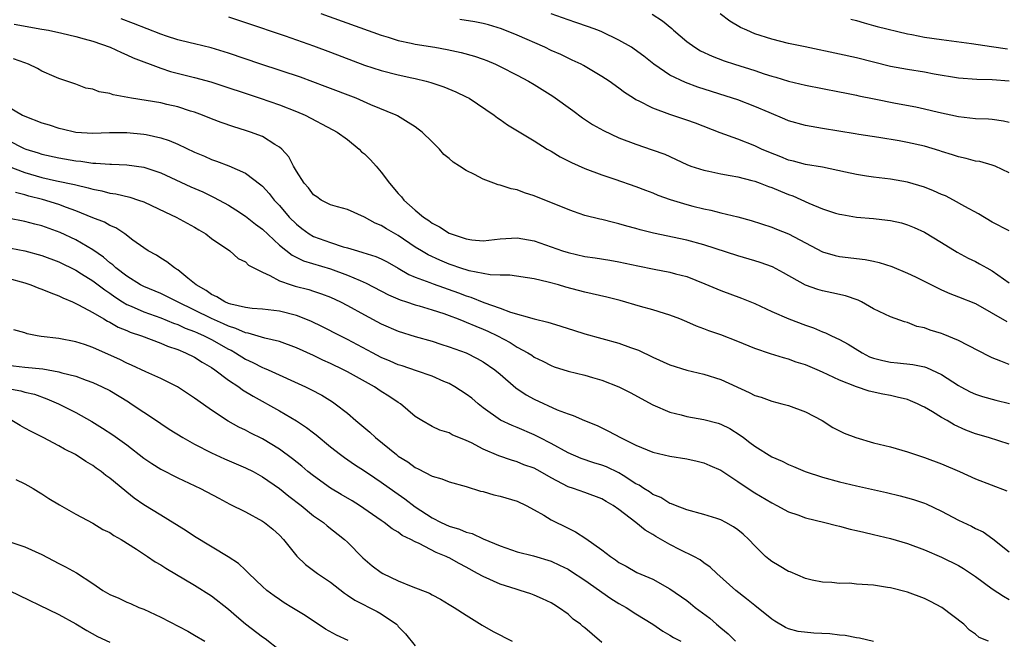
# Model space of a CAD drawing. Units: inches. Extents: x 2631000 to 2634000, y 1506000 to 1509000.
# Drawn here: x 2631644 to 2631760, y 1506987 to 1507060 of the extents above; entities that cross this region are included whole.
import ezdxf

# ---------------------------------------------------------------- set-up
doc = ezdxf.new("R2010")
doc.units = ezdxf.units.IN
doc.header["$MEASUREMENT"] = 0
doc.layers.add('LD26311506_2ft', color=91, linetype='Continuous')

msp = doc.modelspace()

# ---------------------------------------------------------------- linework, layer by layer
at = {"layer": 'LD26311506_2ft'}
for points, elevation in [([(2631761, 1507019.63), (2631760.01, 1507020.01), (2631759, 1507020.42), (2631758.61, 1507020.61), (2631755, 1507022.44), (2631753.2, 1507023.2), (2631753, 1507023.27), (2631751.68, 1507023.68), (2631751, 1507023.95), (2631750.11, 1507024.11), (2631749, 1507024.57), (2631748.64, 1507024.64), (2631747, 1507025.23), (2631745, 1507026.19), (2631743.59, 1507027), (2631743.19, 1507027.19), (2631741.71, 1507027.71), (2631740.07, 1507028.07), (2631739, 1507028.29), (2631738.45, 1507028.45), (2631737, 1507028.98), (2631734.41, 1507030.41), (2631733.11, 1507031.11), (2631731.63, 1507031.63), (2631731, 1507031.84), (2631729, 1507032.41), (2631725, 1507033.73), (2631723, 1507034.29), (2631719.09, 1507035.09), (2631717.5, 1507035.5), (2631717, 1507035.65), (2631715.93, 1507035.93), (2631715, 1507036.21), (2631714.35, 1507036.35), (2631713, 1507036.69), (2631712.74, 1507036.74), (2631711, 1507037.19), (2631709.64, 1507037.64), (2631709, 1507037.88), (2631705, 1507039.51), (2631703.86, 1507039.86), (2631703, 1507040.2), (2631702.31, 1507040.31), (2631701, 1507040.76), (2631700.78, 1507040.78), (2631700.25, 1507041), (2631699, 1507041.45), (2631697.99, 1507042.01), (2631697, 1507042.47), (2631696.22, 1507043), (2631695.47, 1507043.47), (2631695, 1507043.9), (2631694.38, 1507044.38), (2631693.86, 1507045), (2631693.41, 1507045.41), (2631693, 1507045.84), (2631691.83, 1507047), (2631691.36, 1507047.36), (2631691, 1507047.61), (2631690.16, 1507048.15), (2631688.91, 1507048.91), (2631688.75, 1507049), (2631685.77, 1507050.23), (2631684.05, 1507051), (2631680.4, 1507052.4), (2631677.48, 1507053.48), (2631672.8, 1507055), (2631669, 1507056.32), (2631668.48, 1507056.48), (2631666.94, 1507056.94), (2631665, 1507057.41), (2631664.48, 1507057.52), (2631663, 1507057.89), (2631661.7, 1507058.3), (2631661, 1507058.54), (2631657.81, 1507059.81), (2631656.34, 1507060.34)], 9774), ([(2631669, 1507060.61), (2631671, 1507059.91), (2631675.66, 1507058.34), (2631679, 1507057.16), (2631681, 1507056.42), (2631685, 1507054.91), (2631687, 1507054.27), (2631689, 1507053.77), (2631690.6, 1507053.4), (2631691, 1507053.32), (2631692.3, 1507053), (2631692.85, 1507052.85), (2631694.35, 1507052.35), (2631695.76, 1507051.76), (2631697, 1507051.18), (2631697.34, 1507051), (2631700.3, 1507049), (2631700.69, 1507048.69), (2631701, 1507048.48), (2631701.86, 1507047.86), (2631705, 1507045.97), (2631706.55, 1507045), (2631707, 1507044.75), (2631708.08, 1507044.08), (2631709, 1507043.64), (2631709.41, 1507043.41), (2631711, 1507042.72), (2631713, 1507041.98), (2631714.53, 1507041.47), (2631717, 1507040.61), (2631718.15, 1507040.15), (2631719, 1507039.83), (2631719.58, 1507039.58), (2631721.05, 1507039.05), (2631723, 1507038.47), (2631723.71, 1507038.29), (2631725, 1507037.98), (2631725.82, 1507037.82), (2631727, 1507037.5), (2631729, 1507037.02), (2631730.6, 1507036.6), (2631733, 1507035.8), (2631733.57, 1507035.57), (2631735, 1507035), (2631739, 1507032.91), (2631740.47, 1507032.47), (2631741, 1507032.34), (2631744, 1507032), (2631745, 1507031.8), (2631745.65, 1507031.65), (2631747.15, 1507031.15), (2631749, 1507030.38), (2631749.95, 1507029.95), (2631753, 1507028.42), (2631753.99, 1507027.99), (2631755, 1507027.61), (2631757, 1507026.81), (2631760.7, 1507024.7)], 9776), ([(2631679.89, 1507061), (2631687, 1507058.42), (2631687.81, 1507058.19), (2631689, 1507057.79), (2631690.52, 1507057.48), (2631691, 1507057.36), (2631693.29, 1507057), (2631694.74, 1507056.74), (2631696.4, 1507056.4), (2631697.96, 1507055.96), (2631699, 1507055.6), (2631699.43, 1507055.43), (2631700.44, 1507055), (2631701, 1507054.74), (2631703, 1507053.71), (2631704.34, 1507053), (2631705, 1507052.61), (2631707.23, 1507051.23), (2631709.55, 1507049.55), (2631710.69, 1507048.69), (2631711.9, 1507047.9), (2631713.18, 1507047.18), (2631715, 1507046.34), (2631717, 1507045.58), (2631718.93, 1507044.93), (2631720.39, 1507044.39), (2631723, 1507043.17), (2631723.46, 1507043), (2631725, 1507042.51), (2631725.6, 1507042.4), (2631727, 1507042.08), (2631728.09, 1507041.91), (2631729, 1507041.72), (2631730.68, 1507041.32), (2631731, 1507041.23), (2631731.64, 1507041), (2631732.61, 1507040.61), (2631733, 1507040.48), (2631734.03, 1507040.03), (2631735, 1507039.64), (2631735.48, 1507039.48), (2631737.36, 1507038.64), (2631739, 1507037.96), (2631740.53, 1507037.47), (2631741, 1507037.33), (2631741.28, 1507037.28), (2631742.99, 1507036.99), (2631745, 1507036.81), (2631746.63, 1507036.63), (2631747, 1507036.57), (2631748.3, 1507036.3), (2631749, 1507036.09), (2631749.78, 1507035.78), (2631751, 1507035.21), (2631753, 1507033.99), (2631754.84, 1507032.84), (2631756.16, 1507032.16), (2631757, 1507031.76), (2631757.5, 1507031.5), (2631758.36, 1507031), (2631759, 1507030.66), (2631761, 1507029.25)], 9778), ([(2631761, 1507035.39), (2631759, 1507036.39), (2631757.36, 1507037.36), (2631755.77, 1507038.23), (2631754.41, 1507039), (2631753.48, 1507039.48), (2631753, 1507039.67), (2631752.08, 1507040.08), (2631751, 1507040.5), (2631749, 1507041.1), (2631747, 1507041.45), (2631745, 1507041.68), (2631744.17, 1507041.83), (2631743, 1507042.01), (2631741.69, 1507042.3), (2631739, 1507042.86), (2631737, 1507043.19), (2631735.58, 1507043.58), (2631735, 1507043.71), (2631734.08, 1507044.08), (2631732.65, 1507044.65), (2631731.82, 1507045), (2631731, 1507045.39), (2631729, 1507046.18), (2631726.93, 1507046.93), (2631724.04, 1507048.04), (2631723, 1507048.42), (2631721, 1507049.1), (2631719, 1507049.83), (2631717.32, 1507050.68), (2631717, 1507050.82), (2631716.71, 1507051), (2631715.67, 1507051.67), (2631715, 1507052.19), (2631713.84, 1507053), (2631713, 1507053.55), (2631710.84, 1507054.84), (2631710.53, 1507055), (2631709.5, 1507055.5), (2631709, 1507055.72), (2631708.14, 1507056.14), (2631707, 1507056.64), (2631706.25, 1507057), (2631703, 1507058.43), (2631701.18, 1507059.17), (2631699.64, 1507059.64), (2631699, 1507059.8), (2631698, 1507060), (2631696.26, 1507060.26)], 9780), ([(2631761, 1507042.2), (2631759.32, 1507043), (2631759, 1507043.12), (2631757.53, 1507043.53), (2631757, 1507043.6), (2631755.9, 1507043.9), (2631755, 1507044.08), (2631754.32, 1507044.32), (2631753, 1507044.72), (2631752.8, 1507044.8), (2631751, 1507045.33), (2631749, 1507045.78), (2631748.02, 1507045.98), (2631745.63, 1507046.37), (2631743.27, 1507046.73), (2631742.82, 1507046.82), (2631739, 1507047.44), (2631737.65, 1507047.65), (2631737, 1507047.78), (2631735, 1507048.34), (2631734.55, 1507048.55), (2631732.69, 1507049.31), (2631731, 1507050.04), (2631729, 1507050.79), (2631728.38, 1507051), (2631724.3, 1507052.3), (2631722.84, 1507052.84), (2631721, 1507053.72), (2631719.12, 1507055), (2631717.94, 1507055.94), (2631716.79, 1507056.79), (2631716.47, 1507057), (2631715, 1507057.86), (2631713, 1507058.81), (2631712.52, 1507059), (2631711.42, 1507059.42), (2631709.93, 1507059.93), (2631709, 1507060.23), (2631707, 1507060.96)], 9782), ([(2631718.9, 1507060.9), (2631720.12, 1507060.12), (2631721.22, 1507059.22), (2631721.45, 1507059), (2631723, 1507057.69), (2631723.94, 1507057), (2631724.6, 1507056.6), (2631725.97, 1507055.97), (2631727.41, 1507055.41), (2631728.63, 1507055), (2631731, 1507054.25), (2631732.13, 1507053.87), (2631733, 1507053.61), (2631733.48, 1507053.48), (2631735, 1507053), (2631737, 1507052.53), (2631741, 1507051.75), (2631741.62, 1507051.62), (2631743, 1507051.36), (2631743.29, 1507051.29), (2631745.06, 1507050.94), (2631747.6, 1507050.4), (2631749.97, 1507049.97), (2631751, 1507049.75), (2631752.64, 1507049.36), (2631755, 1507048.83), (2631757, 1507048.61), (2631758.56, 1507048.56), (2631759, 1507048.52), (2631760.32, 1507048.32), (2631761, 1507048.17)], 9784), ([(2631761, 1507053), (2631759, 1507053.16), (2631757.19, 1507053.19), (2631755, 1507053.35), (2631752.16, 1507053.84), (2631751, 1507054.08), (2631749, 1507054.38), (2631747, 1507054.75), (2631745, 1507055.24), (2631743, 1507055.75), (2631741, 1507056.21), (2631736.96, 1507057.04), (2631735, 1507057.46), (2631733, 1507057.95), (2631731, 1507058.6), (2631730.06, 1507059), (2631729.34, 1507059.34), (2631728.08, 1507060.08), (2631726.93, 1507060.93)], 9786), ([(2631742.32, 1507060.32), (2631743, 1507060.15), (2631743.88, 1507059.88), (2631745, 1507059.58), (2631745.45, 1507059.45), (2631749, 1507058.58), (2631749.5, 1507058.5), (2631751, 1507058.2), (2631753, 1507057.9), (2631756.56, 1507057.44), (2631758.89, 1507057.11), (2631760.81, 1507056.81)], 9788), ([(2631643.74, 1507059.74), (2631647, 1507059.15), (2631647.77, 1507059), (2631649.34, 1507058.66), (2631651, 1507058.27), (2631652, 1507058), (2631653, 1507057.72), (2631655.06, 1507057), (2631656.37, 1507056.37), (2631657, 1507056.11), (2631657.75, 1507055.76), (2631661, 1507054.54), (2631662.15, 1507054.15), (2631665, 1507053.46), (2631666.92, 1507052.92), (2631672.73, 1507051), (2631675, 1507050.23), (2631677, 1507049.45), (2631678.04, 1507049), (2631681.29, 1507047.29), (2631681.79, 1507047), (2631683, 1507046.12), (2631684.37, 1507045), (2631684.68, 1507044.68), (2631685, 1507044.43), (2631685.72, 1507043.72), (2631686.39, 1507043), (2631687, 1507042.3), (2631687.98, 1507041), (2631689, 1507039.79), (2631689.38, 1507039.38), (2631689.66, 1507039), (2631691, 1507037.81), (2631691.96, 1507037), (2631692.59, 1507036.59), (2631693, 1507036.27), (2631693.86, 1507035.86), (2631695, 1507035.1), (2631695.24, 1507035), (2631697, 1507034.42), (2631697.67, 1507034.33), (2631699, 1507034.21), (2631701, 1507034.44), (2631703, 1507034.55), (2631705, 1507034.18), (2631708.35, 1507033), (2631709, 1507032.8), (2631711, 1507032.36), (2631712.19, 1507032.19), (2631713.91, 1507031.91), (2631715, 1507031.71), (2631717.23, 1507031.23), (2631719.15, 1507030.85), (2631721, 1507030.51), (2631721.68, 1507030.32), (2631723, 1507029.97), (2631725.13, 1507029.13), (2631727, 1507028.33), (2631729.44, 1507027.44), (2631731, 1507026.79), (2631733, 1507025.88), (2631735.01, 1507025), (2631737, 1507024.24), (2631737.93, 1507023.93), (2631739, 1507023.47), (2631739.35, 1507023.35), (2631740.06, 1507023), (2631741, 1507022.58), (2631742.02, 1507022.02), (2631743.66, 1507021), (2631744.54, 1507020.54), (2631745, 1507020.37), (2631746.08, 1507020.08), (2631747, 1507019.88), (2631747.83, 1507019.83), (2631749.63, 1507019.63), (2631751, 1507019.33), (2631751.26, 1507019.26), (2631753, 1507018.45), (2631755, 1507017.16), (2631755.28, 1507017), (2631756.41, 1507016.41), (2631757, 1507016.13), (2631757.84, 1507015.84), (2631759.4, 1507015.4), (2631761.04, 1507015.04)], 9772), ([(2631761, 1507010.23), (2631758.55, 1507011), (2631757, 1507011.46), (2631755.88, 1507011.88), (2631754.5, 1507012.5), (2631753.67, 1507013), (2631753, 1507013.38), (2631751.97, 1507014.03), (2631751, 1507014.6), (2631750.72, 1507014.72), (2631750.18, 1507015), (2631749.35, 1507015.35), (2631749, 1507015.48), (2631747.77, 1507015.77), (2631747, 1507015.95), (2631746.11, 1507016.11), (2631744.49, 1507016.49), (2631743, 1507017), (2631741, 1507017.79), (2631739, 1507018.71), (2631738.35, 1507019), (2631737, 1507019.56), (2631735.9, 1507019.9), (2631735, 1507020.24), (2631734.39, 1507020.39), (2631732.86, 1507020.86), (2631731, 1507021.49), (2631729, 1507022.34), (2631727, 1507023.1), (2631725.59, 1507023.59), (2631725, 1507023.83), (2631724.14, 1507024.14), (2631723, 1507024.66), (2631722.17, 1507025), (2631721, 1507025.45), (2631720.37, 1507025.63), (2631719, 1507026.06), (2631717.55, 1507026.45), (2631715.16, 1507027.16), (2631713.56, 1507027.56), (2631711, 1507028.13), (2631708.74, 1507028.74), (2631707.89, 1507029), (2631706.66, 1507029.34), (2631705, 1507029.72), (2631702.14, 1507030.14), (2631701, 1507030.15), (2631699.82, 1507030.18), (2631697.34, 1507030.66), (2631696.27, 1507031), (2631695.34, 1507031.34), (2631695, 1507031.44), (2631693.9, 1507031.9), (2631692.53, 1507032.53), (2631691.72, 1507033), (2631691, 1507033.46), (2631689, 1507034.83), (2631687.61, 1507035.61), (2631687, 1507036.01), (2631686.29, 1507036.29), (2631685, 1507036.98), (2631683, 1507037.88), (2631681.82, 1507038.18), (2631681, 1507038.43), (2631679.92, 1507039), (2631679.39, 1507039.39), (2631679, 1507039.62), (2631678.42, 1507040.42), (2631677.91, 1507041), (2631677, 1507042.39), (2631676.65, 1507043), (2631676.1, 1507044.1), (2631675.27, 1507045), (2631675, 1507045.24), (2631674.45, 1507045.55), (2631673, 1507046.47), (2631671.59, 1507047), (2631671, 1507047.2), (2631669.61, 1507047.61), (2631668.13, 1507048.13), (2631667, 1507048.56), (2631665.92, 1507049), (2631665, 1507049.34), (2631664.51, 1507049.49), (2631663, 1507049.99), (2631661.74, 1507050.26), (2631661, 1507050.44), (2631657.54, 1507051), (2631655.41, 1507051.41), (2631655, 1507051.56), (2631653.75, 1507051.75), (2631653, 1507052.06), (2631652.19, 1507052.19), (2631651, 1507052.66), (2631649, 1507053.33), (2631648.43, 1507053.57), (2631647, 1507054.18), (2631646.49, 1507054.49), (2631645.44, 1507055), (2631645, 1507055.15), (2631643.66, 1507055.66)], 9770), ([(2631643, 1507050.04), (2631644.73, 1507049), (2631645, 1507048.87), (2631647, 1507048.1), (2631647.85, 1507047.85), (2631649, 1507047.47), (2631649.4, 1507047.4), (2631651, 1507047), (2631653, 1507046.87), (2631654.95, 1507046.95), (2631657, 1507046.97), (2631659, 1507046.78), (2631659.29, 1507046.71), (2631661, 1507046.34), (2631662.01, 1507046.01), (2631663, 1507045.58), (2631665, 1507044.64), (2631666.16, 1507044.16), (2631667, 1507043.79), (2631667.59, 1507043.59), (2631669.02, 1507043.02), (2631671, 1507042.15), (2631672.81, 1507040.81), (2631673, 1507040.63), (2631673.78, 1507039.78), (2631674.38, 1507039), (2631675, 1507038.35), (2631676.13, 1507037), (2631677, 1507036.14), (2631677.63, 1507035.63), (2631678.48, 1507035), (2631679, 1507034.7), (2631681, 1507033.98), (2631682.51, 1507033.49), (2631683, 1507033.37), (2631684.19, 1507033), (2631684.83, 1507032.83), (2631686.34, 1507032.34), (2631687, 1507032.06), (2631687.7, 1507031.7), (2631689, 1507030.97), (2631690.24, 1507030.24), (2631691, 1507029.92), (2631692.72, 1507029.28), (2631693.12, 1507029.12), (2631696.08, 1507028.08), (2631697, 1507027.71), (2631697.55, 1507027.55), (2631699.09, 1507026.91), (2631701, 1507026.24), (2631702.21, 1507025.79), (2631705, 1507025), (2631706.62, 1507024.62), (2631707, 1507024.49), (2631708.15, 1507024.15), (2631709, 1507023.85), (2631709.66, 1507023.66), (2631711, 1507023.22), (2631715, 1507022.13), (2631716.37, 1507021.63), (2631717.31, 1507021.31), (2631719, 1507020.49), (2631721, 1507019.58), (2631723, 1507018.95), (2631725, 1507018.49), (2631727, 1507017.87), (2631730.33, 1507016.33), (2631731, 1507015.98), (2631731.75, 1507015.75), (2631733, 1507015.28), (2631734.19, 1507015), (2631735, 1507014.78), (2631737, 1507014.04), (2631738.96, 1507013), (2631740.21, 1507012.21), (2631741, 1507011.79), (2631741.54, 1507011.54), (2631742.9, 1507011), (2631745, 1507010.4), (2631747, 1507009.92), (2631749, 1507009.34), (2631749.95, 1507009), (2631751, 1507008.66), (2631753, 1507007.9), (2631755.12, 1507007), (2631757, 1507006.15), (2631760.73, 1507004.73)], 9768), ([(2631643, 1507046.05), (2631644.92, 1507045.08), (2631645.12, 1507045), (2631646.56, 1507044.56), (2631647, 1507044.41), (2631649, 1507043.97), (2631651, 1507043.64), (2631651.59, 1507043.59), (2631653, 1507043.36), (2631653.36, 1507043.36), (2631655, 1507043.21), (2631655.21, 1507043.21), (2631657, 1507043.14), (2631659, 1507042.87), (2631661, 1507042.2), (2631664.56, 1507040.56), (2631665.95, 1507039.95), (2631667, 1507039.45), (2631667.31, 1507039.31), (2631669, 1507038.38), (2631669.85, 1507037.85), (2631671, 1507037.09), (2631672.16, 1507036.16), (2631673, 1507035.55), (2631675, 1507033.7), (2631676.49, 1507032.49), (2631677.84, 1507031.84), (2631681, 1507030.91), (2631683, 1507030.16), (2631684.49, 1507029.51), (2631685.22, 1507029.22), (2631687.84, 1507027.84), (2631689.23, 1507027.23), (2631689.98, 1507027), (2631691, 1507026.66), (2631691.47, 1507026.53), (2631693, 1507026.08), (2631694.38, 1507025.62), (2631695, 1507025.4), (2631696.04, 1507025), (2631696.71, 1507024.71), (2631697, 1507024.61), (2631698.12, 1507024.12), (2631699, 1507023.78), (2631699.55, 1507023.55), (2631700.7, 1507023), (2631702.2, 1507022.2), (2631703, 1507021.68), (2631704.27, 1507021), (2631704.72, 1507020.72), (2631705, 1507020.5), (2631706.02, 1507020.02), (2631707, 1507019.49), (2631707.35, 1507019.35), (2631709, 1507018.85), (2631711, 1507018.38), (2631711.9, 1507018.1), (2631713, 1507017.79), (2631714.99, 1507016.99), (2631716.33, 1507016.33), (2631719, 1507014.87), (2631721, 1507014), (2631722.33, 1507013.67), (2631723, 1507013.48), (2631725, 1507013.14), (2631726.69, 1507012.69), (2631727, 1507012.59), (2631728.06, 1507012.06), (2631729.3, 1507011.3), (2631729.66, 1507011), (2631730.44, 1507010.44), (2631731, 1507009.99), (2631733, 1507008.72), (2631734.24, 1507008.24), (2631735, 1507007.82), (2631735.59, 1507007.59), (2631736.94, 1507007), (2631739, 1507006.35), (2631741, 1507005.81), (2631743, 1507005.33), (2631746.55, 1507004.55), (2631748.15, 1507004.15), (2631749, 1507003.91), (2631749.7, 1507003.7), (2631751, 1507003.26), (2631751.19, 1507003.18), (2631753, 1507002.35), (2631755, 1507001.29), (2631756.56, 1507000.56), (2631757, 1507000.31), (2631757.91, 1506999.91), (2631759.07, 1506999.07), (2631761, 1506997.55)], 9766), ([(2631643.03, 1507043), (2631645, 1507042.23), (2631647, 1507041.65), (2631648.72, 1507041.28), (2631650.85, 1507040.85), (2631651, 1507040.8), (2631652.45, 1507040.45), (2631653, 1507040.27), (2631654.07, 1507040.07), (2631655, 1507039.82), (2631655.73, 1507039.73), (2631657.35, 1507039.35), (2631658.39, 1507039), (2631659, 1507038.78), (2631661.56, 1507037.56), (2631662.83, 1507037), (2631665, 1507035.79), (2631665.49, 1507035.49), (2631666.31, 1507035), (2631667, 1507034.45), (2631669.13, 1507033), (2631670.11, 1507032.11), (2631671, 1507031.7), (2631671.34, 1507031.34), (2631673, 1507030.5), (2631673.88, 1507030.12), (2631675, 1507029.48), (2631676.37, 1507029), (2631676.85, 1507028.85), (2631678.45, 1507028.45), (2631679, 1507028.28), (2631679.96, 1507027.96), (2631681, 1507027.55), (2631682.18, 1507027), (2631683, 1507026.58), (2631685, 1507025.47), (2631687, 1507024.4), (2631689, 1507023.53), (2631691, 1507022.93), (2631693, 1507022.37), (2631694.03, 1507022.03), (2631695, 1507021.72), (2631697, 1507020.98), (2631698.31, 1507020.31), (2631699, 1507019.93), (2631700.37, 1507019), (2631701, 1507018.47), (2631702.86, 1507016.86), (2631704.05, 1507016.05), (2631705, 1507015.55), (2631707.73, 1507014.27), (2631709, 1507013.79), (2631709.61, 1507013.61), (2631710.96, 1507013), (2631712.42, 1507012.42), (2631713, 1507012.15), (2631713.76, 1507011.76), (2631715.2, 1507011), (2631717, 1507010.12), (2631719, 1507009.29), (2631721, 1507008.82), (2631723, 1507008.49), (2631724.23, 1507008.23), (2631725, 1507008.03), (2631725.73, 1507007.73), (2631727, 1507007.16), (2631729, 1507005.84), (2631730.23, 1507005), (2631731, 1507004.5), (2631733, 1507003.3), (2631733.62, 1507003), (2631735, 1507002.26), (2631736.1, 1507001.9), (2631737, 1507001.56), (2631739.27, 1507001), (2631740.63, 1507000.63), (2631741, 1507000.56), (2631742.23, 1507000.23), (2631743, 1507000.06), (2631743.85, 1506999.85), (2631745, 1506999.6), (2631747, 1506999.12), (2631749, 1506998.54), (2631751, 1506997.78), (2631753, 1506996.93), (2631755, 1506995.94), (2631755.59, 1506995.59), (2631757, 1506994.64), (2631759, 1506993.2), (2631760.31, 1506992.31), (2631761, 1506991.91)], 9764), ([(2631758.56, 1506987), (2631757.46, 1506987.46), (2631757, 1506987.82), (2631756.3, 1506988.3), (2631755.63, 1506989), (2631753.05, 1506991), (2631751.7, 1506991.7), (2631751, 1506992.04), (2631749, 1506992.79), (2631747, 1506993.29), (2631746.65, 1506993.35), (2631745, 1506993.6), (2631744.33, 1506993.67), (2631743, 1506993.75), (2631742.17, 1506993.83), (2631741, 1506993.82), (2631740.08, 1506993.92), (2631739, 1506993.96), (2631737.79, 1506994.21), (2631737, 1506994.4), (2631735.17, 1506995.17), (2631735, 1506995.22), (2631733.9, 1506995.9), (2631733, 1506996.4), (2631732.66, 1506996.66), (2631732.27, 1506997), (2631731, 1506998.23), (2631730.29, 1506999), (2631729.63, 1506999.63), (2631729, 1507000.13), (2631728.49, 1507000.49), (2631727.58, 1507001), (2631727, 1507001.3), (2631726.54, 1507001.46), (2631725, 1507001.96), (2631723, 1507002.51), (2631721.67, 1507003), (2631721.2, 1507003.2), (2631721, 1507003.25), (2631719.93, 1507003.93), (2631719, 1507004.29), (2631718.6, 1507004.6), (2631717.94, 1507005), (2631717.39, 1507005.39), (2631717, 1507005.57), (2631715.48, 1507006.52), (2631715, 1507006.84), (2631713.55, 1507007.55), (2631713, 1507007.75), (2631712.05, 1507008.05), (2631710.54, 1507008.54), (2631709, 1507009.19), (2631707, 1507010.29), (2631705.65, 1507011), (2631705.23, 1507011.23), (2631705, 1507011.34), (2631703, 1507012.2), (2631702.42, 1507012.42), (2631701.06, 1507013.06), (2631699, 1507014.53), (2631698.41, 1507015), (2631697.65, 1507015.65), (2631697, 1507016.13), (2631695.66, 1507017), (2631695, 1507017.37), (2631694.38, 1507017.62), (2631693, 1507018.23), (2631691.14, 1507018.86), (2631689.45, 1507019.45), (2631689, 1507019.59), (2631688.03, 1507020.03), (2631687, 1507020.46), (2631685.95, 1507021), (2631683, 1507022.58), (2631682.14, 1507023), (2631680.07, 1507024.07), (2631678.71, 1507024.71), (2631677, 1507025.38), (2631675, 1507025.89), (2631673, 1507026.13), (2631671.78, 1507026.22), (2631671, 1507026.33), (2631669.26, 1507026.74), (2631669, 1507026.82), (2631668.57, 1507027), (2631667.61, 1507027.61), (2631667, 1507027.86), (2631666.34, 1507028.34), (2631665.18, 1507029), (2631665, 1507029.17), (2631664.21, 1507029.79), (2631663, 1507030.79), (2631662.87, 1507030.87), (2631662.63, 1507031), (2631661.72, 1507031.72), (2631661, 1507032.14), (2631660.49, 1507032.49), (2631659.53, 1507033), (2631659, 1507033.35), (2631657.73, 1507034.27), (2631656.76, 1507035), (2631655.71, 1507035.71), (2631655, 1507036), (2631654.38, 1507036.38), (2631653, 1507036.89), (2631651, 1507037.71), (2631649.89, 1507038.11), (2631649, 1507038.47), (2631647.08, 1507039.08), (2631645.47, 1507039.47), (2631645, 1507039.62), (2631643.87, 1507039.87)], 9762), ([(2631745, 1506986.97), (2631743.36, 1506987.36), (2631743, 1506987.39), (2631741.67, 1506987.67), (2631741, 1506987.71), (2631739.87, 1506987.87), (2631737.96, 1506987.96), (2631736.14, 1506988.14), (2631735, 1506988.47), (2631734.62, 1506988.62), (2631733.36, 1506989.36), (2631733, 1506989.62), (2631731, 1506991.2), (2631730.02, 1506992.02), (2631728.76, 1506993), (2631726.52, 1506995), (2631725.75, 1506995.75), (2631725, 1506996.25), (2631724.59, 1506996.59), (2631723.81, 1506997), (2631722.23, 1506997.77), (2631721, 1506998.4), (2631719.35, 1506999.35), (2631719, 1506999.58), (2631718.09, 1507000.09), (2631717, 1507001), (2631715, 1507002.52), (2631714.32, 1507003), (2631713.48, 1507003.48), (2631713, 1507003.78), (2631711, 1507004.52), (2631709.63, 1507005), (2631709, 1507005.2), (2631707, 1507006.26), (2631705.73, 1507007), (2631705, 1507007.39), (2631703.81, 1507007.81), (2631703, 1507008.14), (2631702.33, 1507008.33), (2631700.85, 1507008.85), (2631699, 1507009.66), (2631697.61, 1507010.39), (2631697, 1507010.67), (2631695.33, 1507011.33), (2631695, 1507011.55), (2631693.88, 1507011.88), (2631693, 1507012.31), (2631691.77, 1507013), (2631691, 1507013.49), (2631689.27, 1507015), (2631689, 1507015.15), (2631687.88, 1507015.88), (2631687, 1507016.43), (2631686.18, 1507017), (2631683, 1507018.77), (2631682.56, 1507019), (2631681, 1507019.74), (2631680.12, 1507020.12), (2631679, 1507020.68), (2631677, 1507021.6), (2631675, 1507022.33), (2631673.26, 1507022.74), (2631671.32, 1507023.32), (2631671, 1507023.36), (2631669.87, 1507023.87), (2631669, 1507024.13), (2631668.42, 1507024.42), (2631667, 1507025.04), (2631662.98, 1507027), (2631661.66, 1507027.66), (2631661, 1507027.97), (2631659, 1507028.8), (2631658.63, 1507029), (2631657, 1507030.04), (2631655.73, 1507031), (2631655.36, 1507031.36), (2631655, 1507031.61), (2631654.26, 1507032.26), (2631653, 1507033.15), (2631651, 1507034.32), (2631649.17, 1507035.17), (2631647, 1507035.96), (2631646.17, 1507036.17), (2631645, 1507036.49), (2631643, 1507036.88)], 9760), ([(2631642.51, 1507033.49), (2631645, 1507033.03), (2631647, 1507032.47), (2631649, 1507031.71), (2631651, 1507030.74), (2631651.68, 1507030.32), (2631653, 1507029.47), (2631654.4, 1507028.4), (2631655, 1507028.02), (2631655.59, 1507027.59), (2631656.49, 1507027), (2631657, 1507026.69), (2631657.52, 1507026.48), (2631659, 1507025.81), (2631661, 1507025.1), (2631662.49, 1507024.49), (2631663, 1507024.32), (2631663.9, 1507023.9), (2631665, 1507023.5), (2631665.34, 1507023.34), (2631666.13, 1507023), (2631667, 1507022.56), (2631669, 1507021.43), (2631669.29, 1507021.29), (2631669.82, 1507021), (2631671, 1507020.25), (2631671.87, 1507019.87), (2631673, 1507019.27), (2631673.2, 1507019.2), (2631673.65, 1507019), (2631678.05, 1507017), (2631678.69, 1507016.69), (2631679.99, 1507015.99), (2631681.23, 1507015.23), (2631681.56, 1507015), (2631683, 1507013.87), (2631684.01, 1507013), (2631685.64, 1507011.64), (2631686.31, 1507011), (2631688.78, 1507009), (2631689, 1507008.83), (2631690.13, 1507008.13), (2631691, 1507007.48), (2631691.34, 1507007.34), (2631693, 1507006.44), (2631694.13, 1507006.13), (2631695, 1507005.78), (2631697, 1507005.24), (2631698.7, 1507004.7), (2631699, 1507004.64), (2631700.24, 1507004.24), (2631701, 1507004.09), (2631703, 1507003.5), (2631704.08, 1507003), (2631705, 1507002.51), (2631706.14, 1507001.86), (2631707, 1507001.33), (2631709, 1507000.33), (2631709.9, 1506999.9), (2631711.11, 1506999.11), (2631713, 1506997.77), (2631713.99, 1506997), (2631714.61, 1506996.61), (2631715, 1506996.3), (2631715.84, 1506995.84), (2631717.12, 1506995.12), (2631719, 1506994.33), (2631721, 1506993.2), (2631723, 1506991.79), (2631723.45, 1506991.45), (2631724, 1506991), (2631725.72, 1506989.72), (2631726.51, 1506989), (2631727, 1506988.58), (2631727.87, 1506987.87), (2631728.73, 1506987)], 9758), ([(2631643, 1507029.78), (2631645, 1507029.24), (2631645.71, 1507029), (2631646.63, 1507028.63), (2631647, 1507028.5), (2631648.05, 1507028.05), (2631649, 1507027.71), (2631649.47, 1507027.47), (2631650.62, 1507027), (2631651.33, 1507026.67), (2631653, 1507025.75), (2631654.28, 1507025), (2631654.72, 1507024.72), (2631655, 1507024.6), (2631656, 1507024), (2631657, 1507023.61), (2631657.42, 1507023.42), (2631658.73, 1507023), (2631661, 1507022.13), (2631661.79, 1507021.79), (2631663, 1507021.38), (2631663.94, 1507021), (2631665, 1507020.47), (2631665.89, 1507019.89), (2631667, 1507019.26), (2631667.38, 1507019), (2631669, 1507017.79), (2631670.19, 1507017), (2631670.65, 1507016.65), (2631671.89, 1507015.89), (2631675, 1507014.14), (2631676.99, 1507012.99), (2631678.2, 1507012.2), (2631679, 1507011.56), (2631679.32, 1507011.32), (2631681, 1507009.93), (2631682.2, 1507009), (2631682.66, 1507008.66), (2631683.84, 1507007.84), (2631685, 1507007.09), (2631686.25, 1507006.25), (2631687, 1507005.76), (2631688.6, 1507004.6), (2631689.78, 1507003.78), (2631691, 1507002.85), (2631693, 1507001.55), (2631694.07, 1507001), (2631695, 1507000.57), (2631696.23, 1507000.23), (2631697, 1506999.87), (2631697.72, 1506999.72), (2631699, 1506999.08), (2631701, 1506998.26), (2631703, 1506997.56), (2631704.92, 1506997.08), (2631707, 1506996.46), (2631707.99, 1506995.99), (2631709, 1506995.48), (2631709.3, 1506995.3), (2631711, 1506994.19), (2631714.04, 1506992.04), (2631715, 1506991.46), (2631715.84, 1506991), (2631717, 1506990.24), (2631719, 1506989), (2631720.18, 1506988.18), (2631721, 1506987.74), (2631721.44, 1506987.44), (2631722.3, 1506987)], 9756), ([(2631713, 1506986.87), (2631711.83, 1506987.83), (2631711, 1506988.57), (2631710.76, 1506988.76), (2631710.48, 1506989), (2631709.62, 1506989.62), (2631709, 1506990.18), (2631707.89, 1506991), (2631707.33, 1506991.33), (2631707, 1506991.54), (2631706.01, 1506992.01), (2631705, 1506992.44), (2631704.6, 1506992.6), (2631703.36, 1506993), (2631702.87, 1506993.13), (2631701, 1506993.73), (2631699, 1506994.63), (2631698.35, 1506995), (2631697, 1506995.73), (2631696.16, 1506996.16), (2631695, 1506996.82), (2631694.87, 1506996.87), (2631694.64, 1506997), (2631693.48, 1506997.48), (2631691.47, 1506998.53), (2631691, 1506998.72), (2631690.49, 1506999), (2631689.47, 1506999.47), (2631689, 1506999.86), (2631688.26, 1507000.26), (2631687.33, 1507001), (2631687, 1507001.22), (2631684.43, 1507003), (2631683.55, 1507003.55), (2631682.28, 1507004.29), (2631681, 1507005.05), (2631679, 1507006.48), (2631678.35, 1507007), (2631677.62, 1507007.62), (2631676.52, 1507008.52), (2631675, 1507009.65), (2631673, 1507010.86), (2631671.56, 1507011.56), (2631671, 1507011.87), (2631670.22, 1507012.22), (2631668.95, 1507012.95), (2631667, 1507014.25), (2631665.38, 1507015.38), (2631665, 1507015.67), (2631662.99, 1507016.99), (2631661, 1507017.97), (2631659.25, 1507018.75), (2631657.55, 1507019.55), (2631657, 1507019.78), (2631656.19, 1507020.19), (2631653.42, 1507021.42), (2631653, 1507021.64), (2631652.03, 1507021.97), (2631651, 1507022.3), (2631649, 1507022.67), (2631646.93, 1507022.93), (2631646.46, 1507023), (2631645.25, 1507023.25), (2631645, 1507023.35), (2631643.71, 1507023.71)], 9754), ([(2631643, 1507019.54), (2631645, 1507019.32), (2631647.1, 1507019.1), (2631649, 1507018.76), (2631649.36, 1507018.64), (2631651, 1507018.23), (2631652.23, 1507017.77), (2631653, 1507017.51), (2631654.11, 1507017), (2631655, 1507016.54), (2631657.2, 1507015.2), (2631657.53, 1507015), (2631659, 1507014), (2631660.52, 1507013), (2631661, 1507012.67), (2631662.01, 1507012.01), (2631663.62, 1507011), (2631665, 1507010.23), (2631667, 1507009.19), (2631668.51, 1507008.51), (2631671, 1507007.46), (2631671.88, 1507007), (2631673, 1507006.37), (2631675, 1507005.01), (2631676.1, 1507004.1), (2631677.55, 1507003), (2631679, 1507001.8), (2631680.18, 1507001), (2631680.62, 1507000.62), (2631682.67, 1506999), (2631683, 1506998.7), (2631684.83, 1506996.83), (2631685.91, 1506995.91), (2631687, 1506995.11), (2631687.19, 1506995), (2631689, 1506994.13), (2631690.51, 1506993.49), (2631692.67, 1506992.67), (2631693, 1506992.46), (2631693.97, 1506991.97), (2631695, 1506991.35), (2631695.2, 1506991.2), (2631695.57, 1506991), (2631697, 1506990.06), (2631698.89, 1506988.89), (2631700.17, 1506988.17), (2631702.42, 1506987)], 9752), ([(2631643, 1507016.79), (2631644.51, 1507016.51), (2631645, 1507016.35), (2631646.11, 1507016.11), (2631647.59, 1507015.59), (2631648.97, 1507015), (2631651, 1507013.95), (2631652.89, 1507012.89), (2631654.13, 1507012.13), (2631655.34, 1507011.34), (2631657, 1507010.14), (2631659, 1507008.6), (2631659.95, 1507007.95), (2631661, 1507007.29), (2631663, 1507006.25), (2631665.69, 1507005), (2631667.85, 1507003.85), (2631669.16, 1507003.16), (2631671, 1507002.24), (2631673, 1507001.17), (2631673.24, 1507001), (2631674.2, 1507000.2), (2631675, 1506999.5), (2631675.48, 1506999), (2631677.05, 1506997.05), (2631678.06, 1506996.06), (2631679.46, 1506995), (2631681, 1506993.95), (2631682.66, 1506992.66), (2631683, 1506992.45), (2631683.86, 1506991.86), (2631686.51, 1506990.51), (2631687, 1506990.22), (2631688.77, 1506989), (2631688.89, 1506988.89), (2631689, 1506988.76), (2631689.86, 1506987.86), (2631691, 1506986.46)], 9750), ([(2631683.08, 1506987.08), (2631681.72, 1506987.72), (2631680.44, 1506988.44), (2631678.03, 1506990.03), (2631676.47, 1506991), (2631675.55, 1506991.55), (2631675, 1506991.91), (2631674.36, 1506992.36), (2631673.52, 1506993), (2631673, 1506993.47), (2631671.38, 1506995), (2631671.2, 1506995.2), (2631671, 1506995.37), (2631670.17, 1506996.17), (2631668.96, 1506996.96), (2631665, 1506999.35), (2631664, 1507000), (2631661, 1507001.85), (2631659, 1507003.1), (2631657.87, 1507003.88), (2631657, 1507004.58), (2631656.76, 1507004.76), (2631655, 1507006.21), (2631654.54, 1507006.54), (2631653.99, 1507007), (2631653.4, 1507007.4), (2631653, 1507007.7), (2631652.18, 1507008.18), (2631650.96, 1507009), (2631649.65, 1507009.65), (2631649, 1507010.03), (2631647.15, 1507011), (2631645.72, 1507011.72), (2631645, 1507012.13), (2631644.42, 1507012.42), (2631643.45, 1507013)], 9748), ([(2631643.92, 1507006.08), (2631645, 1507005.55), (2631645.35, 1507005.35), (2631645.99, 1507005), (2631646.61, 1507004.61), (2631647, 1507004.38), (2631647.83, 1507003.83), (2631649.09, 1507003.09), (2631651, 1507002), (2631653, 1507000.92), (2631654.19, 1507000.19), (2631655, 1506999.81), (2631655.48, 1506999.48), (2631656.34, 1506999), (2631658.15, 1506997.85), (2631659.45, 1506997), (2631660.36, 1506996.36), (2631661, 1506996.02), (2631661.61, 1506995.61), (2631665, 1506993.63), (2631667, 1506992.36), (2631669, 1506990.77), (2631669.95, 1506989.95), (2631671, 1506989.07), (2631673, 1506987.52), (2631673.32, 1506987.32), (2631675, 1506986.01)], 9746), ([(2631642.41, 1506999), (2631645, 1506998.13), (2631647, 1506997.21), (2631649, 1506996.17), (2631649.79, 1506995.79), (2631651.08, 1506995.08), (2631653, 1506993.82), (2631654.2, 1506993), (2631655, 1506992.53), (2631656.07, 1506992.07), (2631657, 1506991.62), (2631657.45, 1506991.45), (2631658.44, 1506991), (2631659, 1506990.77), (2631661, 1506989.84), (2631664.18, 1506988.18), (2631665, 1506987.73), (2631666.19, 1506987)], 9744), ([(2631643.13, 1506993), (2631649, 1506990.17), (2631651, 1506989.04), (2631652.28, 1506988.28), (2631653.57, 1506987.57), (2631655, 1506986.9)], 9742)]:
    msp.add_lwpolyline(points, dxfattribs=dict(at, elevation=elevation))

doc.saveas('drawing.dxf')
